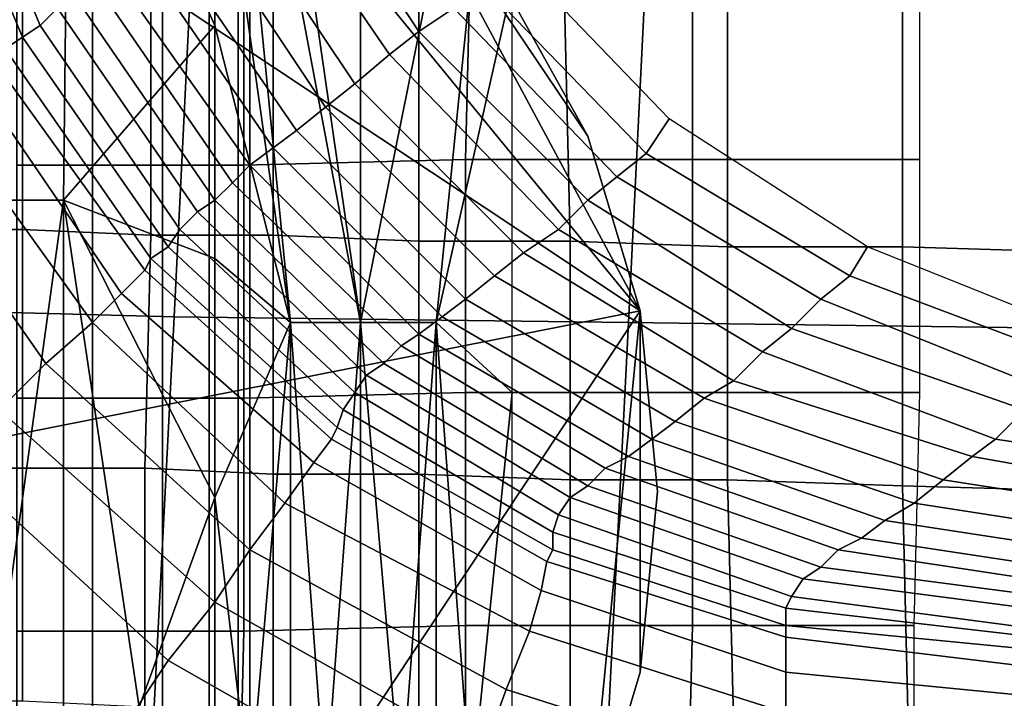
# Model space of a CAD drawing. Extents: x -0.031 to 0.452, y -0.151 to 0.211.
# Drawn here: x 0.054 to 0.071, y -0.074 to -0.062 of the extents above; entities that cross this region are included whole.
import ezdxf

# ---------------------------------------------------------------- set-up
doc = ezdxf.new("R2010")
doc.units = 0
for name, color, linetype in [('CHROME_1', 7, 'CONTINUOUS'), ('COVER_1', 7, 'CONTINUOUS'), ('PORCELAIN_1', 7, 'CONTINUOUS')]:
    doc.layers.add(name, color=color, linetype=linetype)

msp = doc.modelspace()

# ---------------------------------------------------------------- linework, layer by layer
at = {"layer": 'CHROME_1'}
for points in [[(0.065, -0.067, 0.3573), (0.0337, -0.0732, 0.3573), (0.0462, -0.0545, 0.3573)], [(0.0337, -0.0732, 0.3557), (0.065, -0.067, 0.3557), (0.0462, -0.0545, 0.3557)], [(0.0555, -0.0554, 0.3573), (0.065, -0.067, 0.3573), (0.0462, -0.0545, 0.3573)], [(0.065, -0.067, 0.3557), (0.0555, -0.0554, 0.3557), (0.0462, -0.0545, 0.3557)], [(0.0543, -0.0955, 0.3663), (0.0556, -0.0955, 0.3674), (0.0556, -0.0551, 0.3674), (0.0543, -0.0551, 0.3663)], [(0.0556, -0.0955, 0.3802), (0.0543, -0.0955, 0.3814), (0.0543, -0.0551, 0.3814), (0.0556, -0.0551, 0.3802)], [(0.0556, -0.0955, 0.3674), (0.0568, -0.0955, 0.3688), (0.0568, -0.0551, 0.3688), (0.0556, -0.0551, 0.3674)], [(0.0568, -0.0955, 0.3789), (0.0556, -0.0955, 0.3802), (0.0556, -0.0551, 0.3802), (0.0568, -0.0551, 0.3789)], [(0.0568, -0.0955, 0.3688), (0.0576, -0.0955, 0.3703), (0.0576, -0.0551, 0.3703), (0.0568, -0.0551, 0.3688)], [(0.0576, -0.0955, 0.3773), (0.0568, -0.0955, 0.3789), (0.0568, -0.0551, 0.3789), (0.0576, -0.0551, 0.3773)], [(0.0576, -0.0955, 0.3703), (0.0581, -0.0955, 0.372), (0.0581, -0.0551, 0.372), (0.0576, -0.0551, 0.3703)], [(0.0581, -0.0955, 0.3756), (0.0576, -0.0955, 0.3773), (0.0576, -0.0551, 0.3773), (0.0581, -0.0551, 0.3756)], [(0.0581, -0.0955, 0.372), (0.0583, -0.0955, 0.3738), (0.0583, -0.0551, 0.3738), (0.0581, -0.0551, 0.372)], [(0.0583, -0.0955, 0.3738), (0.0581, -0.0955, 0.3756), (0.0581, -0.0551, 0.3756), (0.0583, -0.0551, 0.3738)], [(0.0555, -0.0554, 0.3573), (0.0606, -0.0588, 0.3573), (0.065, -0.067, 0.3573)], [(0.0606, -0.0588, 0.3557), (0.0555, -0.0554, 0.3557), (0.065, -0.067, 0.3557)], [(0.0641, -0.064, 0.3573), (0.065, -0.067, 0.3573), (0.0606, -0.0588, 0.3573)], [(0.0626, -0.0613, 0.3573), (0.0641, -0.064, 0.3573), (0.0606, -0.0588, 0.3573)], [(0.065, -0.067, 0.3557), (0.0641, -0.064, 0.3557), (0.0606, -0.0588, 0.3557)], [(0.0641, -0.064, 0.3557), (0.0626, -0.0613, 0.3557), (0.0606, -0.0588, 0.3557)], [(0.0626, -0.0613, 0.3557), (0.0641, -0.064, 0.3557), (0.0641, -0.064, 0.3573), (0.0626, -0.0613, 0.3573)], [(0.0641, -0.064, 0.3557), (0.065, -0.067, 0.3557), (0.065, -0.067, 0.3573), (0.0641, -0.064, 0.3573)], [(0.0525, -0.0858, 0.3573), (0.0337, -0.0732, 0.3573), (0.065, -0.067, 0.3573)], [(0.0337, -0.0732, 0.3557), (0.0525, -0.0858, 0.3557), (0.065, -0.067, 0.3557)], [(0.065, -0.067, 0.3573), (0.0641, -0.0762, 0.3573), (0.0525, -0.0858, 0.3573)], [(0.0641, -0.0762, 0.3557), (0.065, -0.067, 0.3557), (0.0525, -0.0858, 0.3557)], [(0.065, -0.067, 0.3573), (0.065, -0.0732, 0.3573), (0.0641, -0.0762, 0.3573)], [(0.065, -0.0732, 0.3557), (0.065, -0.067, 0.3557), (0.0641, -0.0762, 0.3557)], [(0.065, -0.067, 0.3557), (0.0653, -0.0701, 0.3557), (0.0653, -0.0701, 0.3573), (0.065, -0.067, 0.3573)], [(0.065, -0.067, 0.3573), (0.0653, -0.0701, 0.3573), (0.065, -0.0732, 0.3573)], [(0.0653, -0.0701, 0.3557), (0.065, -0.067, 0.3557), (0.065, -0.0732, 0.3557)], [(0.0653, -0.0701, 0.3557), (0.065, -0.0732, 0.3557), (0.065, -0.0732, 0.3573), (0.0653, -0.0701, 0.3573)], [(0.065, -0.0732, 0.3557), (0.0641, -0.0762, 0.3557), (0.0641, -0.0762, 0.3573), (0.065, -0.0732, 0.3573)]]:
    msp.add_3dface(points, dxfattribs=at)
at = {"layer": 'COVER_1'}
for points in [[(0.0602, -0.0672, 0.3839), (0.0602, -0.0346, 0.3838), (0.0577, -0.0499, 0.3847)], [(0.0602, -0.0346, 0.3838), (0.0602, -0.0672, 0.3839), (0.0628, -0.0543, 0.3828)], [(0.0577, -0.0499, 0.3847), (0.0577, -0.0539, 0.3847), (0.0602, -0.0672, 0.3839)], [(0.0577, -0.0539, 0.3847), (0.059, -0.0672, 0.3843), (0.0602, -0.0672, 0.3839)], [(0.0577, -0.058, 0.3847), (0.059, -0.0672, 0.3843), (0.0577, -0.0539, 0.3847)], [(0.0602, -0.0672, 0.3839), (0.0615, -0.0672, 0.3834), (0.0628, -0.0543, 0.3828)], [(0.0628, -0.0543, 0.3828), (0.0615, -0.0672, 0.3834), (0.0628, -0.0614, 0.3828)], [(0.0526, -0.0651, 0.3856), (0.0551, -0.0651, 0.3852), (0.0552, -0.0565, 0.3853), (0.0526, -0.0565, 0.3856)], [(0.0577, -0.0621, 0.3847), (0.0552, -0.0565, 0.3853), (0.0551, -0.0651, 0.3852)], [(0.0552, -0.0565, 0.3853), (0.0577, -0.0621, 0.3847), (0.0577, -0.058, 0.3847)], [(0.0577, -0.0621, 0.3847), (0.059, -0.0672, 0.3843), (0.0577, -0.058, 0.3847)], [(0.0582, -0.0605, 0.392), (0.0543, -0.0605, 0.3924), (0.0543, -0.0645, 0.3924), (0.0582, -0.0645, 0.3919)], [(0.062, -0.0644, 0.3915), (0.0621, -0.0604, 0.3916), (0.0582, -0.0605, 0.392), (0.0582, -0.0645, 0.3919)], [(0.062, -0.0644, 0.3915), (0.0659, -0.0644, 0.3911), (0.0659, -0.0604, 0.3912), (0.0621, -0.0604, 0.3916)], [(0.0698, -0.0604, 0.3908), (0.0659, -0.0604, 0.3912), (0.0659, -0.0644, 0.3911), (0.0698, -0.0644, 0.3907)], [(0.0525, -0.0656, 0.397), (0.0525, -0.0615, 0.3971), (0.0544, -0.0615, 0.3969), (0.0544, -0.0656, 0.3968)], [(0.0544, -0.0615, 0.3969), (0.0566, -0.0616, 0.3968), (0.0566, -0.0657, 0.3967), (0.0544, -0.0656, 0.3968)], [(0.0615, -0.0672, 0.3834), (0.0628, -0.0684, 0.3829), (0.0628, -0.0614, 0.3828)], [(0.0587, -0.0616, 0.3966), (0.0587, -0.0657, 0.3965), (0.0566, -0.0657, 0.3967), (0.0566, -0.0616, 0.3968)], [(0.0587, -0.0657, 0.3965), (0.0587, -0.0616, 0.3966), (0.0612, -0.0617, 0.3965), (0.0612, -0.0658, 0.3964)], [(0.0638, -0.0658, 0.3962), (0.0612, -0.0658, 0.3964), (0.0612, -0.0617, 0.3965), (0.0637, -0.0617, 0.3963)], [(0.0665, -0.0618, 0.3961), (0.0665, -0.0659, 0.396), (0.0638, -0.0658, 0.3962), (0.0637, -0.0617, 0.3963)], [(0.0665, -0.0659, 0.396), (0.0665, -0.0618, 0.3961), (0.0695, -0.0618, 0.3958), (0.0695, -0.0659, 0.3957)], [(0.0695, -0.0618, 0.3958), (0.0728, -0.0619, 0.3956), (0.0729, -0.066, 0.3955), (0.0695, -0.0659, 0.3957)], [(0.0551, -0.0651, 0.3852), (0.0577, -0.0661, 0.3847), (0.0577, -0.0621, 0.3847)], [(0.059, -0.0672, 0.3843), (0.0577, -0.0621, 0.3847), (0.0577, -0.0661, 0.3847)], [(0.0543, -0.0645, 0.3924), (0.0543, -0.0685, 0.3923), (0.0582, -0.0685, 0.3918), (0.0582, -0.0645, 0.3919)], [(0.062, -0.0644, 0.3915), (0.0582, -0.0645, 0.3919), (0.0582, -0.0685, 0.3918), (0.062, -0.0684, 0.3914)], [(0.0659, -0.0684, 0.391), (0.0659, -0.0644, 0.3911), (0.062, -0.0644, 0.3915), (0.062, -0.0684, 0.3914)], [(0.0698, -0.0644, 0.3907), (0.0659, -0.0644, 0.3911), (0.0659, -0.0684, 0.391), (0.0698, -0.0684, 0.3906)], [(0.0539, -0.0738, 0.3854), (0.0551, -0.0651, 0.3852), (0.0526, -0.0651, 0.3856)], [(0.0539, -0.0738, 0.3854), (0.0551, -0.0738, 0.3852), (0.0551, -0.0651, 0.3852)], [(0.0577, -0.0661, 0.3847), (0.0551, -0.0651, 0.3852), (0.0577, -0.0702, 0.3847)], [(0.0551, -0.0738, 0.3852), (0.0564, -0.0738, 0.385), (0.0551, -0.0651, 0.3852)], [(0.0564, -0.0738, 0.385), (0.0577, -0.0702, 0.3847), (0.0551, -0.0651, 0.3852)], [(0.0525, -0.0656, 0.397), (0.0544, -0.0656, 0.3968), (0.0544, -0.0697, 0.3967), (0.0525, -0.0697, 0.3969)], [(0.0566, -0.0657, 0.3967), (0.0565, -0.0697, 0.3966), (0.0544, -0.0697, 0.3967), (0.0544, -0.0656, 0.3968)], [(0.0565, -0.0697, 0.3966), (0.0566, -0.0657, 0.3967), (0.0587, -0.0657, 0.3965), (0.0587, -0.0698, 0.3964)], [(0.0612, -0.0698, 0.3962), (0.0587, -0.0698, 0.3964), (0.0587, -0.0657, 0.3965), (0.0612, -0.0658, 0.3964)], [(0.0638, -0.0658, 0.3962), (0.0638, -0.0699, 0.3961), (0.0612, -0.0698, 0.3962), (0.0612, -0.0658, 0.3964)], [(0.0638, -0.0699, 0.3961), (0.0638, -0.0658, 0.3962), (0.0665, -0.0659, 0.396), (0.0665, -0.0699, 0.3959)], [(0.0665, -0.0659, 0.396), (0.0695, -0.0659, 0.3957), (0.0695, -0.07, 0.3956), (0.0665, -0.0699, 0.3959)], [(0.0729, -0.066, 0.3955), (0.0729, -0.0701, 0.3954), (0.0695, -0.07, 0.3956), (0.0695, -0.0659, 0.3957)], [(0.059, -0.0672, 0.3843), (0.0577, -0.0661, 0.3847), (0.0577, -0.0702, 0.3847)], [(0.0583, -0.0753, 0.3845), (0.059, -0.0672, 0.3843), (0.0577, -0.0702, 0.3847)], [(0.059, -0.0753, 0.3843), (0.059, -0.0672, 0.3843), (0.0583, -0.0753, 0.3845)], [(0.059, -0.0753, 0.3843), (0.0596, -0.0753, 0.3841), (0.059, -0.0672, 0.3843)], [(0.059, -0.0672, 0.3843), (0.0596, -0.0753, 0.3841), (0.0602, -0.0672, 0.3839)], [(0.0602, -0.0753, 0.3839), (0.0602, -0.0672, 0.3839), (0.0596, -0.0753, 0.3841)], [(0.0602, -0.0753, 0.3839), (0.0609, -0.0753, 0.3837), (0.0602, -0.0672, 0.3839)], [(0.0602, -0.0672, 0.3839), (0.0609, -0.0753, 0.3837), (0.0615, -0.0672, 0.3834)], [(0.0615, -0.0753, 0.3834), (0.0615, -0.0672, 0.3834), (0.0609, -0.0753, 0.3837)], [(0.0621, -0.0753, 0.3832), (0.0628, -0.0684, 0.3829), (0.0615, -0.0672, 0.3834)], [(0.0615, -0.0672, 0.3834), (0.0615, -0.0753, 0.3834), (0.0621, -0.0753, 0.3832)], [(0.062, -0.0684, 0.3914), (0.0582, -0.0685, 0.3918), (0.0582, -0.0725, 0.3917), (0.062, -0.0724, 0.3913)], [(0.0659, -0.0724, 0.3909), (0.0659, -0.0684, 0.391), (0.062, -0.0684, 0.3914), (0.062, -0.0724, 0.3913)], [(0.0628, -0.0754, 0.3829), (0.0628, -0.0684, 0.3829), (0.0621, -0.0753, 0.3832)], [(0.0698, -0.0684, 0.3906), (0.0659, -0.0684, 0.391), (0.0659, -0.0724, 0.3909), (0.0697, -0.0724, 0.3905)], [(0.0582, -0.0725, 0.3917), (0.0582, -0.0685, 0.3918), (0.0543, -0.0685, 0.3923), (0.0543, -0.0725, 0.3922)], [(0.0544, -0.0697, 0.3967), (0.0544, -0.0737, 0.3966), (0.0524, -0.0737, 0.3968), (0.0525, -0.0697, 0.3969)], [(0.0544, -0.0737, 0.3966), (0.0544, -0.0697, 0.3967), (0.0565, -0.0697, 0.3966), (0.0565, -0.0738, 0.3965)], [(0.0587, -0.0738, 0.3963), (0.0565, -0.0738, 0.3965), (0.0565, -0.0697, 0.3966), (0.0587, -0.0698, 0.3964)], [(0.0612, -0.0698, 0.3962), (0.0612, -0.0739, 0.3961), (0.0587, -0.0738, 0.3963), (0.0587, -0.0698, 0.3964)], [(0.0612, -0.0739, 0.3961), (0.0612, -0.0698, 0.3962), (0.0638, -0.0699, 0.3961), (0.0638, -0.0739, 0.3959)], [(0.0638, -0.0699, 0.3961), (0.0665, -0.0699, 0.3959), (0.0666, -0.074, 0.3957), (0.0638, -0.0739, 0.3959)], [(0.0695, -0.07, 0.3956), (0.0696, -0.0741, 0.3955), (0.0666, -0.074, 0.3957), (0.0665, -0.0699, 0.3959)], [(0.0696, -0.0741, 0.3955), (0.0695, -0.07, 0.3956), (0.0729, -0.0701, 0.3954), (0.073, -0.0741, 0.3953)], [(0.0577, -0.0743, 0.3847), (0.0577, -0.0702, 0.3847), (0.0564, -0.0738, 0.385)], [(0.0577, -0.0702, 0.3847), (0.0577, -0.0743, 0.3847), (0.0583, -0.0753, 0.3845)], [(0.0543, -0.0765, 0.3921), (0.0581, -0.0765, 0.3916), (0.0582, -0.0725, 0.3917), (0.0543, -0.0725, 0.3922)], [(0.062, -0.0764, 0.3912), (0.062, -0.0724, 0.3913), (0.0582, -0.0725, 0.3917), (0.0581, -0.0765, 0.3916)], [(0.0658, -0.0763, 0.3908), (0.0659, -0.0724, 0.3909), (0.062, -0.0724, 0.3913), (0.062, -0.0764, 0.3912)], [(0.0697, -0.0724, 0.3905), (0.0659, -0.0724, 0.3909), (0.0658, -0.0763, 0.3908), (0.0697, -0.0763, 0.3904)]]:
    msp.add_3dface(points, dxfattribs=at)
at = {"layer": 'PORCELAIN_1'}
for points in [[(0.0547, -0.0621, 0.0666), (0.055, -0.0618, 0.0707), (0.0532, -0.0576, 0.0704), (0.0529, -0.0578, 0.0664)], [(0.0526, -0.058, 0.0625), (0.0544, -0.0623, 0.0626), (0.0547, -0.0621, 0.0666), (0.0529, -0.0578, 0.0664)], [(0.0523, -0.0582, 0.0586), (0.0541, -0.0625, 0.0587), (0.0544, -0.0623, 0.0626), (0.0526, -0.058, 0.0625)], [(0.0595, -0.0583, 0.1332), (0.0589, -0.0587, 0.1254), (0.0612, -0.0622, 0.1253), (0.0618, -0.0618, 0.1331)], [(0.0494, -0.0669, 0.3511), (0.0498, -0.0588, 0.3511), (0.0574, -0.059, 0.3511), (0.057, -0.0671, 0.3511)], [(0.0583, -0.0591, 0.1175), (0.0607, -0.0626, 0.1174), (0.0612, -0.0622, 0.1253), (0.0589, -0.0587, 0.1254)], [(0.0574, -0.059, 0.3511), (0.0652, -0.0591, 0.3511), (0.0648, -0.0672, 0.3511), (0.057, -0.0671, 0.3511)], [(0.0577, -0.0595, 0.1096), (0.0601, -0.0631, 0.1095), (0.0607, -0.0626, 0.1174), (0.0583, -0.0591, 0.1175)], [(0.0648, -0.0672, 0.3511), (0.0652, -0.0591, 0.3511), (0.0729, -0.0591, 0.3511), (0.0726, -0.0673, 0.3511)], [(0.0601, -0.0631, 0.1095), (0.0577, -0.0595, 0.1096), (0.0572, -0.0599, 0.102), (0.0596, -0.0635, 0.1021)], [(0.0572, -0.0599, 0.102), (0.0567, -0.0604, 0.0952), (0.0591, -0.0639, 0.0954), (0.0596, -0.0635, 0.1021)], [(0.0563, -0.0607, 0.0893), (0.0587, -0.0642, 0.0895), (0.0591, -0.0639, 0.0954), (0.0567, -0.0604, 0.0952)], [(0.0583, -0.0645, 0.0842), (0.0587, -0.0642, 0.0895), (0.0563, -0.0607, 0.0893), (0.0559, -0.0611, 0.084)], [(0.0628, -0.0609, 0.148), (0.0623, -0.0614, 0.1406), (0.0651, -0.0643, 0.1406), (0.0655, -0.0637, 0.1481)], [(0.0556, -0.0613, 0.0793), (0.058, -0.0648, 0.0795), (0.0583, -0.0645, 0.0842), (0.0559, -0.0611, 0.084)], [(0.058, -0.0648, 0.0795), (0.0556, -0.0613, 0.0793), (0.0553, -0.0616, 0.0749), (0.0577, -0.0651, 0.0751)], [(0.0651, -0.0643, 0.1406), (0.0623, -0.0614, 0.1406), (0.0618, -0.0618, 0.1331), (0.0646, -0.0647, 0.1329)], [(0.0574, -0.0653, 0.0709), (0.0577, -0.0651, 0.0751), (0.0553, -0.0616, 0.0749), (0.055, -0.0618, 0.0707)], [(0.0547, -0.0621, 0.0666), (0.0571, -0.0656, 0.0668), (0.0574, -0.0653, 0.0709), (0.055, -0.0618, 0.0707)], [(0.0618, -0.0618, 0.1331), (0.0612, -0.0622, 0.1253), (0.0641, -0.0651, 0.1251), (0.0646, -0.0647, 0.1329)], [(0.0571, -0.0656, 0.0668), (0.0547, -0.0621, 0.0666), (0.0544, -0.0623, 0.0626), (0.0569, -0.0659, 0.0628)], [(0.0566, -0.0661, 0.0588), (0.0569, -0.0659, 0.0628), (0.0544, -0.0623, 0.0626), (0.0541, -0.0625, 0.0587)], [(0.0641, -0.0651, 0.1251), (0.0612, -0.0622, 0.1253), (0.0607, -0.0626, 0.1174), (0.0636, -0.0656, 0.1173)], [(0.0539, -0.0627, 0.0575), (0.0565, -0.0663, 0.0576), (0.0566, -0.0661, 0.0588), (0.0541, -0.0625, 0.0587)], [(0.0607, -0.0626, 0.1174), (0.0601, -0.0631, 0.1095), (0.063, -0.066, 0.1095), (0.0636, -0.0656, 0.1173)], [(0.0565, -0.0663, 0.0576), (0.0539, -0.0627, 0.0575), (0.0535, -0.0629, 0.0564), (0.0561, -0.0667, 0.0565)], [(0.0556, -0.0672, 0.0556), (0.0561, -0.0667, 0.0565), (0.0535, -0.0629, 0.0564), (0.0528, -0.0633, 0.0555)], [(0.0601, -0.0631, 0.1095), (0.0596, -0.0635, 0.1021), (0.0625, -0.0664, 0.102), (0.063, -0.066, 0.1095)], [(0.052, -0.0639, 0.0548), (0.0548, -0.0679, 0.0548), (0.0556, -0.0672, 0.0556), (0.0528, -0.0633, 0.0555)], [(0.0591, -0.0639, 0.0954), (0.062, -0.0668, 0.0954), (0.0625, -0.0664, 0.102), (0.0596, -0.0635, 0.1021)], [(0.0655, -0.0637, 0.1481), (0.0651, -0.0643, 0.1406), (0.0686, -0.0664, 0.1405), (0.0689, -0.0659, 0.1482)], [(0.0548, -0.0679, 0.0548), (0.052, -0.0639, 0.0548), (0.051, -0.0645, 0.0543), (0.054, -0.0687, 0.0544)], [(0.0616, -0.0671, 0.0895), (0.062, -0.0668, 0.0954), (0.0591, -0.0639, 0.0954), (0.0587, -0.0642, 0.0895)], [(0.0583, -0.0645, 0.0842), (0.0612, -0.0674, 0.0843), (0.0616, -0.0671, 0.0895), (0.0587, -0.0642, 0.0895)], [(0.0686, -0.0664, 0.1405), (0.0651, -0.0643, 0.1406), (0.0646, -0.0647, 0.1329), (0.0681, -0.0668, 0.1328)], [(0.0612, -0.0674, 0.0843), (0.0583, -0.0645, 0.0842), (0.058, -0.0648, 0.0795), (0.0609, -0.0676, 0.0795)], [(0.0646, -0.0647, 0.1329), (0.0641, -0.0651, 0.1251), (0.0676, -0.0673, 0.1249), (0.0681, -0.0668, 0.1328)], [(0.0606, -0.0679, 0.0752), (0.0609, -0.0676, 0.0795), (0.058, -0.0648, 0.0795), (0.0577, -0.0651, 0.0751)], [(0.0574, -0.0653, 0.0709), (0.0603, -0.0681, 0.071), (0.0606, -0.0679, 0.0752), (0.0577, -0.0651, 0.0751)], [(0.0676, -0.0673, 0.1249), (0.0641, -0.0651, 0.1251), (0.0636, -0.0656, 0.1173), (0.0671, -0.0677, 0.1171)], [(0.0603, -0.0681, 0.071), (0.0574, -0.0653, 0.0709), (0.0571, -0.0656, 0.0668), (0.0601, -0.0684, 0.0669)], [(0.0599, -0.0687, 0.0629), (0.0601, -0.0684, 0.0669), (0.0571, -0.0656, 0.0668), (0.0569, -0.0659, 0.0628)], [(0.0636, -0.0656, 0.1173), (0.063, -0.066, 0.1095), (0.0666, -0.0682, 0.1093), (0.0671, -0.0677, 0.1171)], [(0.0566, -0.0661, 0.0588), (0.0598, -0.069, 0.0589), (0.0599, -0.0687, 0.0629), (0.0569, -0.0659, 0.0628)], [(0.0689, -0.0659, 0.1482), (0.0686, -0.0664, 0.1405), (0.0726, -0.0679, 0.1404), (0.0729, -0.0675, 0.1483)], [(0.0625, -0.0664, 0.102), (0.0661, -0.0685, 0.102), (0.0666, -0.0682, 0.1093), (0.063, -0.066, 0.1095)], [(0.0598, -0.069, 0.0589), (0.0566, -0.0661, 0.0588), (0.0565, -0.0663, 0.0576), (0.0597, -0.0692, 0.0577)], [(0.0594, -0.0696, 0.0566), (0.0597, -0.0692, 0.0577), (0.0565, -0.0663, 0.0576), (0.0561, -0.0667, 0.0565)], [(0.0656, -0.0689, 0.0953), (0.0661, -0.0685, 0.102), (0.0625, -0.0664, 0.102), (0.062, -0.0668, 0.0954)], [(0.0726, -0.0679, 0.1404), (0.0686, -0.0664, 0.1405), (0.0681, -0.0668, 0.1328), (0.0721, -0.0684, 0.1326)], [(0.0556, -0.0672, 0.0556), (0.0589, -0.0703, 0.0557), (0.0594, -0.0696, 0.0566), (0.0561, -0.0667, 0.0565)], [(0.0489, -0.0747, 0.3511), (0.0494, -0.0669, 0.3511), (0.057, -0.0671, 0.3511), (0.0566, -0.0749, 0.3511)], [(0.0616, -0.0671, 0.0895), (0.0652, -0.0692, 0.0895), (0.0656, -0.0689, 0.0953), (0.062, -0.0668, 0.0954)], [(0.0681, -0.0668, 0.1328), (0.0676, -0.0673, 0.1249), (0.0716, -0.0687, 0.1247), (0.0721, -0.0684, 0.1326)], [(0.0589, -0.0703, 0.0557), (0.0556, -0.0672, 0.0556), (0.0548, -0.0679, 0.0548), (0.0583, -0.0711, 0.0549)], [(0.057, -0.0671, 0.3511), (0.0648, -0.0672, 0.3511), (0.0644, -0.0751, 0.3511), (0.0566, -0.0749, 0.3511)], [(0.0652, -0.0692, 0.0895), (0.0616, -0.0671, 0.0895), (0.0612, -0.0674, 0.0843), (0.0648, -0.0695, 0.0843)], [(0.0644, -0.0751, 0.3511), (0.0648, -0.0672, 0.3511), (0.0726, -0.0673, 0.3511), (0.0722, -0.0751, 0.3511)], [(0.0644, -0.0697, 0.0795), (0.0648, -0.0695, 0.0843), (0.0612, -0.0674, 0.0843), (0.0609, -0.0676, 0.0795)], [(0.0716, -0.0687, 0.1247), (0.0676, -0.0673, 0.1249), (0.0671, -0.0677, 0.1171), (0.0711, -0.0692, 0.1168)], [(0.0606, -0.0679, 0.0752), (0.0641, -0.07, 0.0752), (0.0644, -0.0697, 0.0795), (0.0609, -0.0676, 0.0795)], [(0.0671, -0.0677, 0.1171), (0.0666, -0.0682, 0.1093), (0.0707, -0.0695, 0.1091), (0.0711, -0.0692, 0.1168)], [(0.0577, -0.072, 0.0545), (0.0583, -0.0711, 0.0549), (0.0548, -0.0679, 0.0548), (0.054, -0.0687, 0.0544)], [(0.0641, -0.07, 0.0752), (0.0606, -0.0679, 0.0752), (0.0603, -0.0681, 0.071), (0.0638, -0.0702, 0.071)], [(0.0636, -0.0705, 0.067), (0.0638, -0.0702, 0.071), (0.0603, -0.0681, 0.071), (0.0601, -0.0684, 0.0669)], [(0.0702, -0.0699, 0.1018), (0.0707, -0.0695, 0.1091), (0.0666, -0.0682, 0.1093), (0.0661, -0.0685, 0.102)], [(0.0599, -0.0687, 0.0629), (0.0635, -0.0708, 0.063), (0.0636, -0.0705, 0.067), (0.0601, -0.0684, 0.0669)], [(0.0656, -0.0689, 0.0953), (0.0697, -0.0703, 0.0952), (0.0702, -0.0699, 0.1018), (0.0661, -0.0685, 0.102)], [(0.0532, -0.0696, 0.0542), (0.0569, -0.073, 0.0543), (0.0577, -0.072, 0.0545), (0.054, -0.0687, 0.0544)], [(0.0635, -0.0708, 0.063), (0.0599, -0.0687, 0.0629), (0.0598, -0.069, 0.0589), (0.0635, -0.0711, 0.059)], [(0.0764, -0.0695, 0.1243), (0.0716, -0.0687, 0.1247), (0.0711, -0.0692, 0.1168), (0.0758, -0.0699, 0.1165)], [(0.0697, -0.0703, 0.0952), (0.0656, -0.0689, 0.0953), (0.0652, -0.0692, 0.0895), (0.0692, -0.0706, 0.0893)], [(0.0634, -0.0713, 0.0578), (0.0635, -0.0711, 0.059), (0.0598, -0.069, 0.0589), (0.0597, -0.0692, 0.0577)], [(0.0594, -0.0696, 0.0566), (0.0633, -0.0718, 0.0567), (0.0634, -0.0713, 0.0578), (0.0597, -0.0692, 0.0577)], [(0.0688, -0.0709, 0.0841), (0.0692, -0.0706, 0.0893), (0.0652, -0.0692, 0.0895), (0.0648, -0.0695, 0.0843)], [(0.0711, -0.0692, 0.1168), (0.0707, -0.0695, 0.1091), (0.0752, -0.0703, 0.1089), (0.0758, -0.0699, 0.1165)], [(0.0532, -0.0696, 0.0542), (0.0504, -0.0722, 0.0541), (0.0551, -0.0757, 0.0542), (0.0569, -0.073, 0.0543)], [(0.0633, -0.0718, 0.0567), (0.0594, -0.0696, 0.0566), (0.0589, -0.0703, 0.0557), (0.0631, -0.0725, 0.0558)], [(0.0644, -0.0697, 0.0795), (0.0684, -0.0711, 0.0794), (0.0688, -0.0709, 0.0841), (0.0648, -0.0695, 0.0843)], [(0.0702, -0.0699, 0.1018), (0.0747, -0.0706, 0.1017), (0.0752, -0.0703, 0.1089), (0.0707, -0.0695, 0.1091)], [(0.0684, -0.0711, 0.0794), (0.0644, -0.0697, 0.0795), (0.0641, -0.07, 0.0752), (0.0681, -0.0714, 0.0751)], [(0.0747, -0.0706, 0.1017), (0.0702, -0.0699, 0.1018), (0.0697, -0.0703, 0.0952), (0.0742, -0.071, 0.0951)], [(0.0678, -0.0716, 0.071), (0.0681, -0.0714, 0.0751), (0.0641, -0.07, 0.0752), (0.0638, -0.0702, 0.071)], [(0.0627, -0.0735, 0.0551), (0.0631, -0.0725, 0.0558), (0.0589, -0.0703, 0.0557), (0.0583, -0.0711, 0.0549)], [(0.0636, -0.0705, 0.067), (0.0676, -0.0719, 0.067), (0.0678, -0.0716, 0.071), (0.0638, -0.0702, 0.071)], [(0.0738, -0.0713, 0.0892), (0.0742, -0.071, 0.0951), (0.0697, -0.0703, 0.0952), (0.0692, -0.0706, 0.0893)], [(0.0676, -0.0719, 0.067), (0.0636, -0.0705, 0.067), (0.0635, -0.0708, 0.063), (0.0675, -0.0721, 0.0631)], [(0.0688, -0.0709, 0.0841), (0.0734, -0.0716, 0.084), (0.0738, -0.0713, 0.0892), (0.0692, -0.0706, 0.0893)], [(0.0675, -0.0724, 0.0592), (0.0675, -0.0721, 0.0631), (0.0635, -0.0708, 0.063), (0.0635, -0.0711, 0.059)], [(0.0734, -0.0716, 0.084), (0.0688, -0.0709, 0.0841), (0.0684, -0.0711, 0.0794), (0.073, -0.0718, 0.0793)], [(0.0577, -0.072, 0.0545), (0.0623, -0.0746, 0.0546), (0.0627, -0.0735, 0.0551), (0.0583, -0.0711, 0.0549)], [(0.0634, -0.0713, 0.0578), (0.0675, -0.0726, 0.058), (0.0675, -0.0724, 0.0592), (0.0635, -0.0711, 0.059)], [(0.0727, -0.072, 0.075), (0.073, -0.0718, 0.0793), (0.0684, -0.0711, 0.0794), (0.0681, -0.0714, 0.0751)], [(0.0675, -0.0726, 0.058), (0.0634, -0.0713, 0.0578), (0.0633, -0.0718, 0.0567), (0.0675, -0.0732, 0.0569)], [(0.0678, -0.0716, 0.071), (0.0724, -0.0722, 0.0708), (0.0727, -0.072, 0.075), (0.0681, -0.0714, 0.0751)], [(0.0724, -0.0722, 0.0708), (0.0678, -0.0716, 0.071), (0.0676, -0.0719, 0.067), (0.0721, -0.0725, 0.0669)], [(0.0675, -0.0739, 0.0559), (0.0675, -0.0732, 0.0569), (0.0633, -0.0718, 0.0567), (0.0631, -0.0725, 0.0558)], [(0.0718, -0.0726, 0.0631), (0.0721, -0.0725, 0.0669), (0.0676, -0.0719, 0.067), (0.0675, -0.0721, 0.0631)], [(0.0623, -0.0746, 0.0546), (0.0577, -0.072, 0.0545), (0.0569, -0.073, 0.0543), (0.0618, -0.0758, 0.0544)], [(0.0675, -0.0724, 0.0592), (0.0716, -0.0728, 0.0594), (0.0718, -0.0726, 0.0631), (0.0675, -0.0721, 0.0631)], [(0.0538, -0.0784, 0.0542), (0.0551, -0.0757, 0.0542), (0.0504, -0.0722, 0.0541), (0.047, -0.0753, 0.054)], [(0.0627, -0.0735, 0.0551), (0.0674, -0.075, 0.0552), (0.0675, -0.0739, 0.0559), (0.0631, -0.0725, 0.0558)], [(0.0716, -0.0728, 0.0594), (0.0675, -0.0724, 0.0592), (0.0675, -0.0726, 0.058), (0.0716, -0.0731, 0.0581)], [(0.0716, -0.0736, 0.057), (0.0716, -0.0731, 0.0581), (0.0675, -0.0726, 0.058), (0.0675, -0.0732, 0.0569)], [(0.0569, -0.073, 0.0543), (0.0551, -0.0757, 0.0542), (0.0611, -0.0779, 0.0544), (0.0618, -0.0758, 0.0544)], [(0.0675, -0.0739, 0.0559), (0.0716, -0.0744, 0.0561), (0.0716, -0.0736, 0.057), (0.0675, -0.0732, 0.0569)], [(0.0674, -0.075, 0.0552), (0.0627, -0.0735, 0.0551), (0.0623, -0.0746, 0.0546), (0.0673, -0.0762, 0.0547)]]:
    msp.add_3dface(points, dxfattribs=at)

doc.saveas('drawing.dxf')
